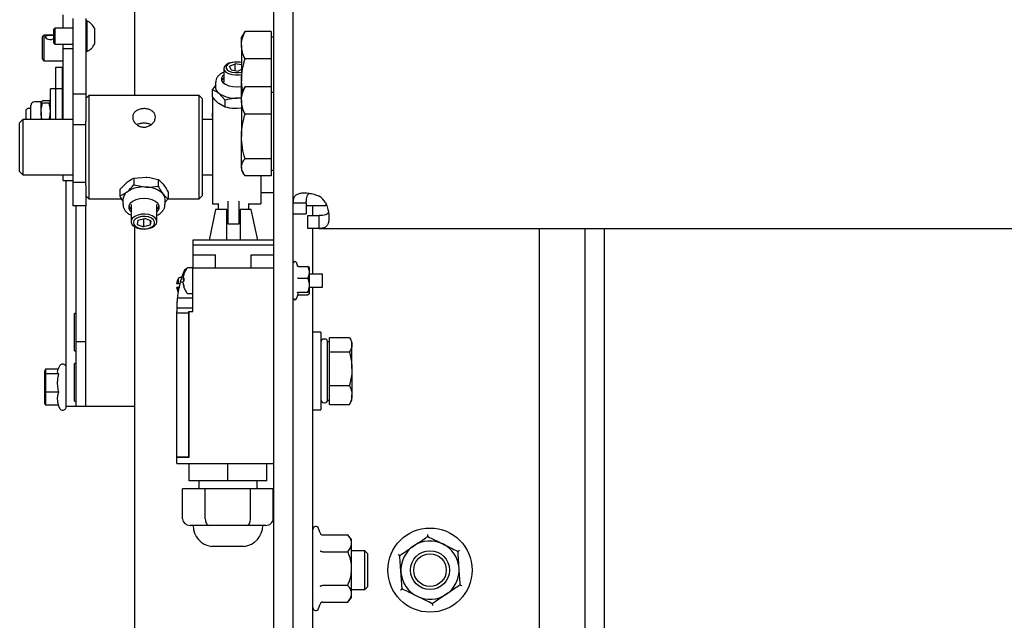
# Model space of a CAD drawing. Extents: x -110 to 52544, y -35 to 12502.
# Drawn here: x 49468 to 49772, y 635 to 820 of the extents above; entities that cross this region are included whole.
import ezdxf

# ---------------------------------------------------------------- set-up
doc = ezdxf.new("R2010")
doc.units = 0
doc.header["$LTSCALE"] = 0.5
doc.header["$MEASUREMENT"] = 0
doc.layers.get('0').update_dxf_attribs({"linetype": 'CONTINUOUS'})
doc.layers.add('1', color=1, linetype='CONTINUOUS')

# ---------------------------------------------------------------- blocks, each defined once
blk = doc.blocks.new('chasis flex1000 eg1700 detalle huida')
at = {"color": 7, "linetype": 'Continuous'}
for p, q in [((58235.82, 2854.93), (58235.82, 3252.33)), ((58241.82, 2854.93), (58241.82, 3252.33)), ((58192.82, 3162.33), (58192.82, 3107.93)), ((58170.72, 3128.7), (58170.72, 3132.76)), ((58173.72, 3131.64), (58173.72, 3108.35)), ((58177.72, 3131.64), (58177.72, 3108.35)), ((58168.17, 3128.7), (58167.72, 3128.26)), ((58168.17, 3128.7), (58168.17, 3128.2)), ((58173.72, 3128.7), (58168.17, 3128.7)), ((58178.1, 3130.95), (58177.72, 3130.95)), ((58178.1, 3130.95), (58178.1, 3129.99)), ((58178.1, 3129.99), (58178.1, 3121.45)), ((58180.47, 3128.58), (58180.47, 3128.1)), ((58164.82, 3126.56), (58164.32, 3126.06)), ((58164.32, 3125.62), (58164.32, 3126.06)), ((58164.32, 3119.06), (58164.32, 3125.62)), ((58164.82, 3126.56), (58164.82, 3126.06)), ((58167.72, 3126.56), (58164.82, 3126.56)), ((58164.82, 3126.06), (58164.82, 3118.56)), ((58167.72, 3128.26), (58167.72, 3127.84)), ((58167.72, 3127.84), (58167.72, 3124.15)), ((58168.17, 3128.2), (58168.17, 3123.7)), ((58180.47, 3128.1), (58180.47, 3123.83)), ((58226.39, 3126.91), (58225.82, 3125.93)), ((58225.82, 3123.44), (58225.82, 3125.93)), ((58226.9, 3127.66), (58226.51, 3126.89)), ((58235.02, 3127.66), (58226.9, 3127.66)), ((58235.02, 3127.66), (58235.02, 3123.44)), ((58235.82, 3125.93), (58235.02, 3125.93)), ((58167.72, 3124.15), (58168.17, 3123.7)), ((58168.17, 3123.7), (58173.72, 3123.7)), ((58170.72, 3122.39), (58170.72, 3123.7)), ((58170.72, 3122.39), (58173.72, 3122.39)), ((58170.72, 3111.24), (58170.72, 3122.39)), ((58225.82, 3123.44), (58225.82, 3112.35)), ((58235.02, 3123.44), (58235.02, 3119.22)), ((58177.72, 3121.45), (58178.1, 3121.45)), ((58164.32, 3119.06), (58164.82, 3118.56)), ((58164.82, 3118.56), (58170.72, 3118.56)), ((58170.42, 3116.56), (58168.42, 3116.56)), ((58168.42, 3116.56), (58168.42, 3109.91)), ((58170.42, 3116.56), (58170.42, 3109.91)), ((58222.13, 3116.94), (58223.85, 3117.71)), ((58222.61, 3115.81), (58222.13, 3116.94)), ((58225.82, 3117.39), (58223.85, 3117.71)), ((58223.85, 3115.61), (58223.85, 3117.71)), ((58235.02, 3119.22), (58226.9, 3119.22)), ((58235.02, 3119.22), (58235.02, 3112.35)), ((58220.32, 3116.24), (58220.32, 3112.05)), ((58222.61, 3115.81), (58224.8, 3115.45)), ((58225.82, 3115.91), (58224.8, 3115.45)), ((58225.01, 3114.96), (58225.82, 3115.11)), ((58225.15, 3114.28), (58225.82, 3114.38)), ((58170.72, 3107.79), (58170.72, 3111.24)), ((58216.82, 3109.67), (58217.82, 3110.88)), ((58217.82, 3112.05), (58217.82, 3110.29)), ((58226.08, 3109.27), (58225.82, 3112.35)), ((58225.82, 3108.83), (58225.82, 3112.35)), ((58226.9, 3110.56), (58226.51, 3109.79)), ((58235.02, 3110.56), (58226.9, 3110.56)), ((58235.02, 3112.35), (58235.02, 3110.56)), ((58235.02, 3110.56), (58235.02, 3106.34)), ((58166.82, 3100.43), (58166.82, 3109.91)), ((58168.42, 3109.91), (58166.82, 3109.91)), ((58170.42, 3109.91), (58168.42, 3109.91)), ((58168.42, 3109.91), (58168.42, 3100.43)), ((58170.42, 3109.91), (58170.42, 3100.43)), ((58170.72, 3100.43), (58170.72, 3107.79)), ((58177.72, 3108.35), (58173.72, 3108.35)), ((58173.72, 3108.35), (58173.72, 3098.81)), ((58177.72, 3108.35), (58177.72, 3099.99)), ((58178.72, 3107.93), (58177.72, 3106.93)), ((58178.72, 3107.93), (58178.72, 3078.89)), ((58212.72, 3107.93), (58178.72, 3107.93)), ((58212.72, 3078.89), (58212.72, 3107.93)), ((58213.72, 3106.93), (58212.72, 3107.93)), ((58216.82, 3107.47), (58216.82, 3109.67)), ((58216.82, 3107.52), (58216.82, 3074.44)), ((58220.77, 3106.48), (58218.8, 3108.57)), ((58226.39, 3109.81), (58225.82, 3108.83)), ((58225.82, 3106.34), (58225.82, 3108.83)), ((58235.82, 3108.83), (58235.02, 3108.83)), ((58160.82, 3102.42), (58160.82, 3104.87)), ((58163.92, 3105.91), (58161.86, 3105.91)), ((58164.37, 3106.24), (58163.92, 3105.87)), ((58163.92, 3102.82), (58163.92, 3105.87)), ((58166.38, 3106.24), (58164.37, 3106.24)), ((58166.38, 3105.49), (58164.37, 3105.49)), ((58166.38, 3106.24), (58166.82, 3105.87)), ((58170.72, 3105.91), (58170.42, 3105.91)), ((58213.72, 3106.93), (58213.72, 3079.7)), ((58220.77, 3104.28), (58218.8, 3105.37)), ((58220.77, 3104.28), (58220.77, 3106.48)), ((58225.82, 3106.92), (58224.52, 3107.04)), ((58225.82, 3106.34), (58225.82, 3095.25)), ((58235.02, 3106.34), (58235.02, 3102.12)), ((58159.68, 3103.76), (58159.32, 3103.41)), ((58159.32, 3103.14), (58159.32, 3103.41)), ((58159.32, 3100.43), (58159.32, 3103.14)), ((58160.82, 3103.91), (58160.03, 3103.91)), ((58160.82, 3100.43), (58160.82, 3102.42)), ((58163.92, 3102.82), (58163.92, 3100.43)), ((58216.82, 3101.17), (58216.82, 3102.44)), ((58225.82, 3103.99), (58224.52, 3103.83)), ((58235.02, 3102.12), (58226.9, 3102.12)), ((58235.02, 3102.12), (58235.02, 3095.25)), ((58158.32, 3100.43), (58157.32, 3099.43)), ((58157.32, 3084.43), (58157.32, 3099.43)), ((58158.32, 3100.43), (58158.32, 3083.43)), ((58173.72, 3100.43), (58158.32, 3100.43)), ((58177.72, 3098.81), (58173.72, 3098.81)), ((58173.72, 3098.81), (58173.72, 3081.06)), ((58177.72, 3080.16), (58177.72, 3099.99)), ((58216.82, 3100.43), (58213.72, 3100.43)), ((58225.82, 3085.74), (58225.82, 3095.25)), ((58235.02, 3095.25), (58235.02, 3088.38)), ((58235.02, 3088.38), (58226.9, 3088.38)), ((58235.02, 3088.38), (58235.02, 3085.74)), ((58157.32, 3084.43), (58158.32, 3083.43)), ((58158.32, 3083.43), (58158.32, 3083.43)), ((58158.32, 3083.43), (58173.72, 3083.43)), ((58170.72, 3081.62), (58170.72, 3083.43)), ((58213.72, 3083.43), (58216.82, 3083.43)), ((58225.82, 3085.74), (58225.82, 3084.83)), ((58225.82, 3084.83), (58226.39, 3083.84)), ((58235.02, 3083.09), (58226.9, 3083.09)), ((58231.82, 3083.09), (58231.82, 3074.44)), ((58235.02, 3085.74), (58235.02, 3083.09)), ((58235.02, 3084.83), (58235.82, 3084.83)), ((58170.72, 3081.62), (58173.72, 3081.62)), ((58171.72, 3011.83), (58171.72, 3081.62)), ((58177.72, 3081.06), (58173.72, 3081.06)), ((58173.72, 3081.06), (58173.72, 3073.84)), ((58177.72, 3080.16), (58177.72, 3073.84)), ((58188.25, 3078.82), (58190.42, 3081.07)), ((58192.6, 3082.37), (58196.33, 3082.64)), ((58192.6, 3082.37), (58192.6, 3080.3)), ((58192.6, 3080.3), (58196.33, 3079.62)), ((58200.07, 3081.96), (58200.07, 3079.89)), ((58177.72, 3076.93), (58178.72, 3075.93)), ((58178.72, 3078.89), (58178.72, 3075.93)), ((58188.25, 3078.82), (58188.25, 3076.75)), ((58188.25, 3076.75), (58190.42, 3078.05)), ((58203.2, 3078.01), (58203.2, 3075.94)), ((58212.72, 3075.93), (58212.72, 3078.89)), ((58212.72, 3075.93), (58213.72, 3076.93)), ((58213.72, 3079.7), (58213.72, 3076.93)), ((58231.82, 3077.93), (58235.82, 3077.93)), ((58177.72, 3073.84), (58173.72, 3073.84)), ((58174.72, 3031.77), (58174.72, 3073.84)), ((58177.72, 3031.77), (58177.72, 3073.84)), ((58178.72, 3075.93), (58188.73, 3075.93)), ((58189.22, 3075.87), (58189.22, 3074.21)), ((58191.07, 3073.8), (58191.44, 3073.07)), ((58191.72, 3074.21), (58191.72, 3068.95)), ((58199.72, 3068.95), (58199.72, 3074.21)), ((58203.2, 3075.94), (58202.22, 3074.93)), ((58202.22, 3074.21), (58202.22, 3075.87)), ((58203.18, 3075.93), (58212.72, 3075.93)), ((58216.82, 3074.44), (58216.82, 3074.44)), ((58216.82, 3074.44), (58218.57, 3074.44)), ((58218.57, 3074.51), (58218.57, 3072.72)), ((58221.57, 3075.24), (58221.57, 3068.22)), ((58225.07, 3068.22), (58225.07, 3075.24)), ((58228.07, 3072.72), (58228.07, 3074.51)), ((58228.07, 3074.44), (58231.82, 3074.44)), ((58231.82, 3074.44), (58231.82, 3074.44)), ((58241.82, 3074.79), (58245.82, 3074.79)), ((58245.82, 3074.79), (58245.82, 3071.33)), ((58245.82, 3073.93), (58251.82, 3073.93)), ((58247.82, 3070.83), (58247.82, 3073.93)), ((58251.82, 3074.76), (58251.82, 3073.93)), ((58252.11, 3073.93), (58251.82, 3073.93)), ((58191.44, 3073.07), (58191.72, 3072.77)), ((58191.44, 3072.24), (58191.72, 3071.93)), ((58217.82, 3072.72), (58215.82, 3063.22)), ((58221.32, 3072.72), (58217.82, 3072.72)), ((58228.82, 3072.72), (58225.42, 3072.72)), ((58230.82, 3063.22), (58228.82, 3072.72)), ((58241.82, 3071.33), (58245.82, 3071.33)), ((58246.32, 3066.83), (58246.32, 3070.83)), ((58246.32, 3070.83), (58249.79, 3070.83)), ((58249.79, 3066.83), (58249.79, 3070.83)), ((58193.84, 3069.4), (58193.63, 3068.06)), ((58193.63, 3068.06), (58195.51, 3067.29)), ((58193.84, 3069.4), (58195.94, 3069.95)), ((58195.51, 3069.84), (58195.51, 3067.29)), ((58197.61, 3067.85), (58195.51, 3067.29)), ((58197.82, 3069.18), (58195.94, 3069.95)), ((58197.61, 3069.27), (58197.61, 3067.85)), ((58197.82, 3069.18), (58197.61, 3067.85)), ((58221.57, 3070.52), (58221.32, 3070.52)), ((58221.57, 3068.22), (58225.07, 3068.22)), ((58225.42, 3070.52), (58225.07, 3070.52)), ((58192.82, 3067.35), (58192.82, 2715.33)), ((58249.79, 3066.83), (58246.32, 3066.83)), ((58247.82, 3052.72), (58247.82, 3066.83)), ((58249.79, 3066.83), (59854.86, 3066.83)), ((58317.82, 2933.83), (58317.82, 3066.83)), ((58331.82, 3066.83), (58331.82, 2933.83)), ((58337.82, 3066.83), (58337.82, 2933.83)), ((58210.82, 3063.22), (58210.82, 3061.72)), ((58235.82, 3063.22), (58210.82, 3063.22)), ((58235.82, 3061.72), (58210.82, 3061.72)), ((58210.83, 3061.72), (58210.83, 3058.72)), ((58235.81, 3058.72), (58235.81, 3061.72)), ((58210.82, 3058.72), (58217.82, 3058.72)), ((58210.82, 3058.72), (58210.82, 3054.72)), ((58217.82, 3054.72), (58217.82, 3058.72)), ((58228.82, 3054.72), (58228.82, 3058.72)), ((58228.82, 3058.72), (58235.82, 3058.72)), ((58243.26, 3055.1), (58242.82, 3056.28)), ((58208.12, 3053.68), (58208.17, 3053.8)), ((58208.8, 3054.31), (58208.5, 3054.31)), ((58210.82, 3054.72), (58209.28, 3054.72)), ((58210.82, 3041.22), (58210.82, 3054.72)), ((58210.82, 3054.72), (58235.82, 3054.72)), ((58243.39, 3055.06), (58246.32, 3055.06)), ((58246.82, 3054.72), (58246.77, 3054.78)), ((58246.82, 3053.29), (58246.82, 3054.72)), ((58246.82, 3049.35), (58246.82, 3053.29)), ((58250.82, 3052.72), (58246.82, 3052.72)), ((58250.82, 3048.72), (58250.82, 3052.72)), ((58206.34, 3049.82), (58206.34, 3051.41)), ((58207.32, 3051.72), (58206.73, 3051.67)), ((58206.96, 3050.32), (58207.8, 3050.32)), ((58207.8, 3051.39), (58207.8, 3051.67)), ((58207.8, 3051.4), (58207.8, 3051.06)), ((58207.8, 3049.97), (58207.8, 3050.38)), ((58207.8, 3049.97), (58207.8, 3049.77)), ((58243.39, 3051.52), (58246.32, 3051.52)), ((58206.34, 3047.66), (58206.34, 3048.62)), ((58209.28, 3046.72), (58210.82, 3046.72)), ((58242.82, 3045.16), (58243.29, 3046.44)), ((58243.39, 3047.18), (58246.32, 3047.18)), ((58243.39, 3046.38), (58246.32, 3046.38)), ((58246.77, 3046.66), (58246.82, 3046.72)), ((58246.82, 3046.78), (58246.82, 3049.35)), ((58246.82, 3048.72), (58250.82, 3048.72)), ((58247.82, 2933.83), (58247.82, 3048.72)), ((58206.01, 3045.44), (58210.82, 3045.44)), ((58174.21, 3029.04), (58174.21, 3040.61)), ((58174.72, 3040.61), (58174.21, 3040.61)), ((58205.81, 3042.27), (58210.82, 3042.27)), ((58205.82, 3040.78), (58205.82, 3041.22)), ((58205.82, 3040.78), (58209.52, 3040.78)), ((58205.82, 2996.32), (58205.82, 3040.78)), ((58209.52, 3041.22), (58209.62, 3041.22)), ((58209.52, 3040.78), (58209.52, 3041.22)), ((58209.52, 2996.32), (58209.52, 3040.78)), ((58209.62, 2996.22), (58209.62, 3041.22)), ((58209.62, 3041.22), (58210.82, 3041.22)), ((58250.32, 3034.83), (58247.82, 3034.83)), ((58250.32, 3034.83), (58250.32, 3010.83)), ((58177.72, 3031.77), (58174.72, 3031.77)), ((58174.72, 3011.83), (58174.72, 3031.77)), ((58177.72, 3031.67), (58177.72, 3031.77)), ((58177.72, 3011.83), (58177.72, 3031.67)), ((58251.42, 3032.68), (58251.32, 3032.68)), ((58253.02, 3031.83), (58252.42, 3031.83)), ((58252.42, 3013.83), (58252.42, 3031.83)), ((58253.02, 3030.95), (58253.02, 3033.19)), ((58253.02, 3033.19), (58259.12, 3033.19)), ((58259.92, 3031.83), (58259.36, 3032.81)), ((58259.92, 3030.95), (58259.92, 3031.83)), ((58174.21, 3029.04), (58174.72, 3029.04)), ((58253.02, 3028.72), (58253.02, 3030.95)), ((58253.02, 3023.54), (58253.02, 3028.72)), ((58253.02, 3028.72), (58259.12, 3028.72)), ((58259.92, 3023.54), (58259.92, 3030.95)), ((58174.21, 3013.54), (58174.21, 3025.11)), ((58174.72, 3025.11), (58174.21, 3025.11)), ((58165.26, 3023.41), (58165.12, 3022.85)), ((58165.12, 3021.49), (58165.12, 3022.85)), ((58165.26, 3023.41), (58165.26, 3021.9)), ((58169.21, 3023.41), (58165.26, 3023.41)), ((58169.63, 3024.29), (58169.03, 3023.02)), ((58169.03, 3023.02), (58169.03, 3023.01)), ((58253.02, 3018.36), (58253.02, 3023.54)), ((58259.92, 3023.54), (58259.92, 3015.41)), ((58165.26, 3021.9), (58165.12, 3021.49)), ((58165.12, 3016.47), (58165.12, 3021.49)), ((58165.26, 3021.9), (58165.26, 3016.32)), ((58169.31, 3021.9), (58165.26, 3021.9)), ((58165.12, 3012.81), (58165.12, 3016.47)), ((58165.12, 3016.47), (58165.26, 3016.32)), ((58165.26, 3016.32), (58165.26, 3012.25)), ((58169.31, 3016.32), (58165.26, 3016.32)), ((58253.02, 3015.41), (58253.02, 3018.36)), ((58253.02, 3018.36), (58259.12, 3018.36)), ((58174.21, 3013.54), (58174.72, 3013.54)), ((58251.32, 3012.98), (58251.42, 3012.98)), ((58252.42, 3013.83), (58253.02, 3013.83)), ((58253.02, 3012.47), (58253.02, 3015.41)), ((58259.36, 3012.84), (58259.92, 3013.83)), ((58259.92, 3013.83), (58259.92, 3015.41)), ((58165.12, 3012.81), (58165.26, 3012.25)), ((58169.31, 3012.25), (58165.26, 3012.25)), ((58169.21, 3012.25), (58169.63, 3011.36)), ((58174.72, 3011.83), (58171.72, 3011.83)), ((58177.72, 3011.83), (58174.72, 3011.83)), ((58192.82, 3011.83), (58177.72, 3011.83)), ((58247.82, 3010.83), (58250.32, 3010.83)), ((58253.02, 3012.47), (58259.12, 3012.47)), ((58259.12, 3012.47), (58259.33, 3012.86)), ((58205.82, 2996.32), (58209.52, 2996.32)), ((58205.82, 2994.22), (58205.82, 2996.22)), ((58205.82, 2996.22), (58209.62, 2996.22)), ((58208.52, 2996.32), (58208.52, 2996.22)), ((58205.82, 2994.22), (58235.82, 2994.22)), ((58209.62, 2988.92), (58209.62, 2994.22)), ((58221.62, 2988.92), (58221.62, 2994.22)), ((58233.62, 2988.92), (58233.62, 2994.22)), ((58221.62, 2988.92), (58209.62, 2988.92)), ((58212.62, 2988.92), (58212.62, 2986.42)), ((58233.62, 2988.92), (58221.62, 2988.92)), ((58230.62, 2986.42), (58230.62, 2988.92)), ((58214.64, 2986.42), (58207.65, 2986.42)), ((58207.65, 2977.12), (58207.65, 2986.42)), ((58228.61, 2986.42), (58214.64, 2986.42)), ((58214.64, 2977.12), (58214.64, 2986.42)), ((58228.61, 2977.12), (58228.61, 2986.42)), ((58235.6, 2986.42), (58228.61, 2986.42)), ((58235.6, 2977.12), (58235.6, 2986.42)), ((58211.04, 2975.12), (58209.96, 2975.12)), ((58214.72, 2975.12), (58211.04, 2975.12)), ((58215.79, 2975.12), (58214.72, 2975.12)), ((58217.94, 2975.12), (58215.79, 2975.12)), ((58225.31, 2975.12), (58217.94, 2975.12)), ((58227.46, 2975.12), (58225.31, 2975.12)), ((58228.53, 2975.12), (58227.46, 2975.12)), ((58232.21, 2975.12), (58228.53, 2975.12)), ((58233.29, 2975.12), (58232.21, 2975.12)), ((58250.14, 2972.8), (58249.62, 2974.22)), ((58250.89, 2972.22), (58258.62, 2972.22)), ((58259.82, 2970.83), (58258.62, 2972.22)), ((58259.82, 2969.62), (58259.82, 2970.83)), ((58226.62, 2968.66), (58216.62, 2968.66)), ((58259.82, 2961.83), (58259.82, 2969.62)), ((58263.86, 2967.33), (58259.82, 2967.33)), ((58263.86, 2965.54), (58263.86, 2967.33)), ((58264.82, 2966.36), (58263.86, 2967.33)), ((58250.89, 2967.02), (58258.62, 2967.02)), ((58263.86, 2955.33), (58263.86, 2965.54)), ((58264.82, 2964.86), (58264.82, 2966.36)), ((58264.82, 2956.29), (58264.82, 2964.86)), ((58259.82, 2954.03), (58259.82, 2961.83)), ((58250.89, 2956.63), (58258.62, 2956.63)), ((58259.82, 2955.33), (58263.86, 2955.33)), ((58263.86, 2955.33), (58264.82, 2956.29)), ((58258.62, 2951.43), (58259.82, 2952.83)), ((58259.82, 2952.83), (58259.82, 2954.03)), ((58249.62, 2949.44), (58250.14, 2950.85)), ((58250.89, 2951.43), (58258.62, 2951.43))]:
    blk.add_line(p, q, dxfattribs=at)
at = {"color": 7, "linetype": 'Continuous', "flags": 128}
for points in [[(58167.72, 3125.33), (58167.57, 3125.24), (58167.08, 3125.1), (58166.59, 3125.09), (58166.15, 3125.21), (58165.76, 3125.42), (58165.47, 3125.7), (58165.33, 3125.99), (58165.36, 3126.21), (58165.54, 3126.37), (58165.85, 3126.46), (58166.29, 3126.51), (58166.82, 3126.53), (58166.82, 3126.53)], [(58225.82, 3118.09), (58225.28, 3118.18), (58224.09, 3118.23), (58222.92, 3118.11), (58221.88, 3117.82), (58221.06, 3117.39), (58220.52, 3116.86), (58220.33, 3116.27), (58220.48, 3115.68), (58220.98, 3115.14), (58221.78, 3114.69), (58222.81, 3114.39), (58223.96, 3114.24), (58225.15, 3114.28), (58225.15, 3114.28)], [(58225.82, 3118.06), (58225.26, 3118.17), (58224.18, 3118.24), (58223.11, 3118.12), (58222.18, 3117.84), (58221.48, 3117.43), (58221.08, 3116.92), (58221.04, 3116.37), (58221.35, 3115.85), (58221.99, 3115.41), (58222.88, 3115.09), (58223.92, 3114.94), (58225.01, 3114.96), (58225.01, 3114.96)], [(58220.32, 3114.18), (58219.98, 3113.85), (58219.64, 3113.2), (58219.68, 3112.53), (58220.1, 3111.89), (58220.86, 3111.34), (58221.9, 3110.91), (58223.14, 3110.65), (58224.47, 3110.58), (58225.79, 3110.69), (58225.82, 3110.7)], [(58220.32, 3113.3), (58219.98, 3112.97), (58219.69, 3112.49)], [(58225.82, 3107.12), (58225.37, 3107.08), (58224.52, 3107.04)], [(58199.72, 3071.93), (58200.02, 3072.25), (58200.39, 3073), (58200.39, 3073.77), (58200.01, 3074.52), (58199.28, 3075.17), (58198.27, 3075.68), (58197.05, 3076), (58195.72, 3076.11), (58194.39, 3076), (58193.17, 3075.68), (58192.16, 3075.17), (58191.43, 3074.51), (58191.06, 3073.77), (58191.06, 3072.99), (58191.44, 3072.24), (58191.44, 3072.24)], [(58199.72, 3072.77), (58200.02, 3073.08), (58200.38, 3073.8)], [(58196.09, 3071.25), (58194.9, 3071.22), (58193.79, 3070.97), (58192.84, 3070.55), (58192.15, 3069.99), (58191.78, 3069.33), (58191.76, 3068.64), (58192.09, 3067.98), (58192.74, 3067.4), (58193.66, 3066.96), (58194.77, 3066.7), (58195.95, 3066.63), (58197.12, 3066.77), (58198.16, 3067.11), (58198.99, 3067.61), (58199.53, 3068.22), (58199.72, 3068.91), (58199.57, 3069.59), (58199.07, 3070.22), (58198.27, 3070.73), (58197.25, 3071.09), (58196.09, 3071.25)], [(58196.03, 3070.53), (58194.94, 3070.49), (58193.94, 3070.24), (58193.13, 3069.81), (58192.61, 3069.26), (58192.42, 3068.64), (58192.58, 3068.02), (58193.09, 3067.46), (58193.89, 3067.03), (58194.88, 3066.77), (58195.97, 3066.71), (58197.02, 3066.86), (58197.94, 3067.2), (58198.62, 3067.69), (58198.98, 3068.29), (58198.99, 3068.92), (58198.65, 3069.52), (58197.99, 3070.02), (58197.08, 3070.37), (58196.03, 3070.53)], [(58208.04, 3050.58), (58208.04, 3050.6), (58208.05, 3050.72)]]:
    blk.add_lwpolyline(points, dxfattribs=at)
at = {"color": 7, "linetype": 'Continuous'}
for radius in [13, 6, 5.04]:
    blk.add_circle((58284.02, 2961.33), radius, dxfattribs=at)
for centre, radius, start, end in [((58175.72, 3126.2), 5.32, 26.5409, 63.3384), ((58175.72, 3126.2), 5.32, 296.6616, 333.4591), ((58220.02, 3110.4), 2.2, 183.0456, 236.2227), ((58223.95, 3116.32), 9.3, 236.3816, 273.5495), ((58161.86, 3104.87), 1.03, 90, 180), ((58160.03, 3103.41), 0.5, 90, 135), ((58192.12, 3075.7), 2.9, 125.7329, 176.6383), ((58195.52, 3070.78), 8.88, 84.7421, 125.024), ((58196.4, 3072.27), 7.36, 44.7165, 90.5521), ((58199.73, 3075.83), 2.5, 0.9972, 40.2798), ((58246.32, 3071.33), 6.5, 32.579, 57.421), ((58242.34, 3056.11), 0.516, 20, 180), ((58214.01, 3050.82), 6.26, 161.8487, 172.1594), ((58208.23, 3052.69), 0.194, 155.2186, 168.8925), ((58214.22, 3050.72), 6.5, 143.6416, 161.8422), ((58209.28, 3054.36), 0.36, 90, 143.6416), ((58209.95, 3049.22), 4.23, 148.7461, 171.798), ((58236.37, 3042.03), 30.55, 164.2427, 173.5831), ((58206.78, 3051.17), 0.5, 95, 151.3209), ((58208.44, 3050.89), 0.818, 118.3737, 141.6899), ((58208.45, 3051.57), 0.819, 218.3266, 241.6097), ((58208.45, 3049.87), 0.818, 118.3727, 141.6752), ((58214.01, 3050.82), 6.26, 187.8406, 198.1513), ((58214.01, 3050.63), 6.26, 187.842, 198.1486), ((58214.96, 3051.1), 6.92, 175.8091, 184.1909), ((58209.95, 3049.22), 4.23, 188.1886, 208.9291), ((58208.31, 3048.77), 0.269, 158.601, 201.399), ((58214.22, 3050.72), 6.5, 198.1578, 216.3584), ((58209.28, 3047.08), 0.36, 216.3584, 270), ((58242.34, 3045.34), 0.516, 180, 340), ((58236.37, 3042.03), 30.55, 179.5466, 181.5108), ((58251.32, 3031.68), 1, 90, 180), ((58251.42, 3031.68), 1, 0, 90), ((58251.32, 3013.98), 1, 180, 270), ((58251.42, 3013.98), 1, 270, 0), ((58217.37, 2975.12), 6.5, 180, 263.3742), ((58225.87, 2975.12), 6.5, 276.6258, 0), ((58248.75, 2973.9), 0.928, 20, 180), ((58284.02, 2961.33), 9, 63.9586, 123.9586), ((58284.02, 2961.33), 9, 123.9586, 183.9586), ((58284.02, 2961.33), 9, 3.9586, 63.9586), ((58284.02, 2961.33), 9, 303.9586, 3.9586), ((58284.02, 2961.33), 9, 183.9586, 243.9586), ((58284.02, 2961.33), 9, 243.9586, 303.9586), ((58248.75, 2949.75), 0.928, 180, 340)]:
    blk.add_arc(centre, radius, start, end, dxfattribs=at)
for centre, major_axis, ratio, start_param, end_param in [((58209.96, 2977.12), (-2.31, 0), 0.866025, 0, 1.570796), ((58215.79, 2977.12), (0, 2), 0.57735, 1.570796, 3.141593), ((58227.46, 2977.12), (0, 2), 0.57735, 3.141593, 4.712389), ((58233.29, 2977.12), (-2.31, 0), 0.866025, 1.570796, 3.141593)]:
    blk.add_ellipse(centre, major_axis=major_axis, ratio=ratio, start_param=start_param, end_param=end_param, dxfattribs=at)
for points, knots in [([(58166.82, 3126.53), (58166.98, 3126.52), (58167.31, 3126.52), (58167.61, 3126.51), (58167.72, 3126.48), (58167.72, 3126.48)], [0, 0, 0, 0, 0.499345, 0.997763, 1, 1, 1, 1]), ([(58225.82, 3123.44), (58225.83, 3123.54), (58225.84, 3124.3), (58226.07, 3125.73), (58226.62, 3127.01), (58226.9, 3127.66)], [0, 0, 0, 0, 0.070116, 0.530788, 1, 1, 1, 1]), ([(58226.9, 3119.22), (58226.6, 3119.9), (58225.99, 3121.29), (58225.88, 3122.72), (58225.82, 3123.44)], [0, 0, 0, 0, 0.495459, 1, 1, 1, 1]), ([(58225.82, 3112.35), (58225.83, 3112.51), (58225.84, 3113.75), (58226.07, 3116.07), (58226.62, 3118.16), (58226.9, 3119.22)], [0, 0, 0, 0, 0.070099, 0.530789, 1, 1, 1, 1]), ([(58220.32, 3115.03), (58220.08, 3114.92), (58219.44, 3114.65), (58218.7, 3114.06), (58218.12, 3113.3), (58217.83, 3112.6), (58217.86, 3112.17), (58217.87, 3112.02)], [0, 0, 0, 0, 0.167464, 0.439583, 0.670547, 0.886069, 1, 1, 1, 1]), ([(58225.82, 3106.34), (58225.83, 3106.44), (58225.84, 3107.2), (58226.07, 3108.63), (58226.62, 3109.91), (58226.9, 3110.56)], [0, 0, 0, 0, 0.0700836, 0.5307876, 1, 1, 1, 1]), ([(58218.8, 3108.57), (58218.75, 3108.61), (58218.08, 3109.14), (58217.43, 3109.42), (58216.82, 3109.67)], [0, 0, 0, 0, 0.0701832, 1, 1, 1, 1]), ([(58218.8, 3105.37), (58218.75, 3105.41), (58218.08, 3105.95), (58217.43, 3106.74), (58216.82, 3107.47)], [0, 0, 0, 0, 0.070238, 1, 1, 1, 1]), ([(58163.92, 3105.87), (58163.92, 3105.86), (58163.93, 3105.73), (58164.16, 3105.6), (58164.37, 3105.49)], [0, 0, 0, 0, 0.070256, 1, 1, 1, 1]), ([(58163.92, 3102.82), (58163.93, 3103.06), (58163.96, 3103.97), (58164.2, 3104.84), (58164.37, 3105.49)], [0, 0, 0, 0, 0.2686233, 1, 1, 1, 1]), ([(58166.82, 3105.87), (58166.82, 3105.86), (58166.82, 3105.73), (58166.59, 3105.6), (58166.38, 3105.49)], [0, 0, 0, 0, 0.070256, 1, 1, 1, 1]), ([(58166.82, 3102.82), (58166.82, 3103.06), (58166.79, 3103.97), (58166.55, 3104.84), (58166.38, 3105.49)], [0, 0, 0, 0, 0.2686233, 1, 1, 1, 1]), ([(58224.52, 3107.04), (58224.18, 3107.02), (58222.91, 3106.98), (58221.68, 3106.69), (58220.77, 3106.48)], [0, 0, 0, 0, 0.268634, 1, 1, 1, 1]), ([(58224.52, 3103.83), (58224.18, 3103.83), (58222.91, 3103.84), (58221.68, 3104.09), (58220.77, 3104.28)], [0, 0, 0, 0, 0.268636, 1, 1, 1, 1]), ([(58226.9, 3102.12), (58226.6, 3102.8), (58225.99, 3104.19), (58225.88, 3105.62), (58225.82, 3106.34)], [0, 0, 0, 0, 0.495459, 1, 1, 1, 1]), ([(58164.29, 3100.43), (58164.25, 3100.56), (58164.03, 3101.34), (58163.97, 3102.15), (58163.92, 3102.82)], [0, 0, 0, 0, 0.170668, 1, 1, 1, 1]), ([(58166.45, 3100.43), (58166.49, 3100.56), (58166.72, 3101.34), (58166.78, 3102.15), (58166.82, 3102.82)], [0, 0, 0, 0, 0.170669, 1, 1, 1, 1]), ([(58199.22, 3101.2), (58199.19, 3101.51), (58199.11, 3102.14), (58198.52, 3102.91), (58197.65, 3103.49), (58196.55, 3103.81), (58195.36, 3103.86), (58194.22, 3103.64), (58193.25, 3103.18), (58192.54, 3102.47), (58192.25, 3101.76), (58192.23, 3101.32), (58192.22, 3101.2)], [0, 0, 0, 0, 0.105645, 0.211236, 0.318329, 0.426596, 0.533161, 0.637802, 0.743291, 0.851059, 0.959047, 1, 1, 1, 1]), ([(58192.22, 3101.2), (58192.24, 3101), (58192.28, 3100.49), (58192.66, 3099.66), (58193.42, 3098.85), (58194.45, 3098.28), (58195.62, 3098.06), (58196.79, 3098.22), (58197.84, 3098.72), (58198.66, 3099.49), (58199.15, 3100.37), (58199.2, 3100.95), (58199.22, 3101.2)], [0, 0, 0, 0, 0.065214, 0.169876, 0.276054, 0.38417, 0.491646, 0.596782, 0.701576, 0.808498, 0.91675, 1, 1, 1, 1]), ([(58225.82, 3095.25), (58225.83, 3095.41), (58225.84, 3096.65), (58226.07, 3098.97), (58226.62, 3101.06), (58226.9, 3102.12)], [0, 0, 0, 0, 0.070099, 0.530789, 1, 1, 1, 1]), ([(58195.72, 3099.33), (58195.35, 3099.31), (58194.61, 3099.26), (58193.86, 3099.08), (58193.57, 3098.88), (58193.53, 3098.86)], [0, 0, 0, 0, 0.466418, 0.931883, 1, 1, 1, 1]), ([(58197.91, 3098.86), (58197.63, 3098.98), (58197.04, 3099.24), (58196.23, 3099.33), (58195.78, 3099.33), (58195.72, 3099.33)], [0, 0, 0, 0, 0.429334, 0.93314, 1, 1, 1, 1]), ([(58226.9, 3088.38), (58226.6, 3089.5), (58225.99, 3091.75), (58225.88, 3094.08), (58225.82, 3095.25)], [0, 0, 0, 0, 0.495454, 1, 1, 1, 1]), ([(58225.82, 3085.74), (58225.84, 3085.94), (58225.89, 3086.84), (58226.46, 3087.71), (58226.9, 3088.38)], [0, 0, 0, 0, 0.232379, 1, 1, 1, 1]), ([(58226.9, 3083.09), (58226.77, 3083.27), (58226.39, 3083.79), (58225.94, 3084.67), (58225.86, 3085.38), (58225.82, 3085.74)], [0, 0, 0, 0, 0.211378, 0.603099, 1, 1, 1, 1]), ([(58190.42, 3081.07), (58190.48, 3081.11), (58191.21, 3081.7), (58191.93, 3082.05), (58192.6, 3082.37)], [0, 0, 0, 0, 0.070238, 1, 1, 1, 1]), ([(58190.42, 3078.05), (58190.48, 3078.1), (58191.21, 3078.7), (58191.93, 3079.53), (58192.6, 3080.3)], [0, 0, 0, 0, 0.070218, 1, 1, 1, 1]), ([(58196.33, 3082.64), (58196.42, 3082.63), (58197.68, 3082.56), (58198.92, 3082.25), (58200.07, 3081.96)], [0, 0, 0, 0, 0.070216, 1, 1, 1, 1]), ([(58196.33, 3079.62), (58196.42, 3079.62), (58197.68, 3079.56), (58198.92, 3079.73), (58200.07, 3079.89)], [0, 0, 0, 0, 0.07022, 1, 1, 1, 1]), ([(58200.07, 3081.96), (58200.2, 3081.87), (58200.71, 3081.5), (58201.24, 3080.9), (58201.63, 3080.46)], [0, 0, 0, 0, 0.257577, 1, 1, 1, 1]), ([(58200.07, 3079.89), (58200.2, 3079.66), (58200.71, 3078.74), (58201.24, 3077.99), (58201.63, 3077.44)], [0, 0, 0, 0, 0.2575619, 1, 1, 1, 1]), ([(58201.63, 3080.46), (58201.78, 3080.27), (58202.3, 3079.58), (58202.82, 3078.67), (58203.2, 3078.01)], [0, 0, 0, 0, 0.2686337, 1, 1, 1, 1]), ([(58188.25, 3076.75), (58188.38, 3076.51), (58188.7, 3075.93), (58189.03, 3075.46), (58189.22, 3075.19)], [0, 0, 0, 0, 0.412501, 1, 1, 1, 1]), ([(58201.63, 3077.44), (58201.78, 3077.27), (58202.3, 3076.63), (58202.82, 3076.23), (58203.2, 3075.94)], [0, 0, 0, 0, 0.268637, 1, 1, 1, 1]), ([(58241.82, 3074.79), (58241.84, 3075.21), (58241.88, 3075.97), (58242.25, 3076.84), (58242.89, 3077.39), (58243.89, 3077.75), (58245.16, 3077.87), (58246.64, 3077.76), (58248.23, 3077.42), (58249.29, 3077.01), (58249.82, 3076.8)], [0, 0, 0, 0, 0.136948, 0.249448, 0.373525, 0.499795, 0.625317, 0.74893, 0.873034, 1, 1, 1, 1]), ([(58245.82, 3074.79), (58245.83, 3075.2), (58245.85, 3075.91), (58246.02, 3076.79), (58246.32, 3077.37), (58246.68, 3077.58), (58246.84, 3077.68)], [0, 0, 0, 0, 0.329548, 0.570739, 0.802621, 1, 1, 1, 1]), ([(58189.26, 3074.26), (58189.25, 3074.17), (58189.19, 3073.77), (58189.43, 3073.06), (58189.84, 3072.33), (58190.47, 3071.67), (58191.05, 3071.2), (58191.58, 3070.97), (58191.72, 3070.91)], [0, 0, 0, 0, 0.0639797, 0.2924748, 0.5149522, 0.6577764, 0.9055682, 1, 1, 1, 1]), ([(58199.72, 3070.91), (58199.96, 3071.02), (58200.59, 3071.33), (58201.34, 3071.99), (58201.93, 3072.83), (58202.22, 3073.61), (58202.19, 3074.1), (58202.18, 3074.28)], [0, 0, 0, 0, 0.15784, 0.421152, 0.650517, 0.869558, 1, 1, 1, 1]), ([(58251.8, 3074.83), (58252.02, 3074.23), (58252.41, 3073.18), (58252.78, 3071.6), (58252.86, 3070.17), (58252.74, 3068.86), (58252.39, 3067.86), (58251.77, 3067.2), (58250.92, 3066.87), (58250.17, 3066.84), (58249.79, 3066.83)], [0, 0, 0, 0, 0.1400968, 0.2496217, 0.3749504, 0.5001306, 0.6331853, 0.7584078, 0.8793686, 1, 1, 1, 1]), ([(58221.32, 3063.22), (58221.32, 3064.09), (58221.32, 3067.26), (58221.32, 3070.42), (58221.32, 3072.72)], [0, 0, 0, 0, 0.274126, 1, 1, 1, 1]), ([(58225.42, 3072.72), (58225.42, 3070.42), (58225.42, 3067.26), (58225.42, 3064.09), (58225.42, 3063.22)], [0, 0, 0, 0, 0.726454, 1, 1, 1, 1]), ([(58252.68, 3071.85), (58252.58, 3071.67), (58252.36, 3071.3), (58251.72, 3071), (58250.86, 3070.84), (58250.16, 3070.83), (58249.79, 3070.83)], [0, 0, 0, 0, 0.211608, 0.447078, 0.706413, 1, 1, 1, 1]), ([(58206.96, 3050.32), (58207.15, 3050.93), (58207.52, 3052.16), (58207.92, 3053.17), (58208.12, 3053.68)], [0, 0, 0, 0, 0.49233, 1, 1, 1, 1]), ([(58208.17, 3053.8), (58208.23, 3053.91), (58208.35, 3054.15), (58208.52, 3054.3), (58208.51, 3054.29), (58208.5, 3054.29)], [0, 0, 0, 0, 0.3984704, 0.8192161, 1, 1, 1, 1]), ([(58243.39, 3055.06), (58243.36, 3055.06), (58243.29, 3055.07), (58243.2, 3055.12), (58243.13, 3055.19), (58243.09, 3055.26), (58243.08, 3055.29), (58243.08, 3055.29)], [0, 0, 0, 0, 0.236124, 0.471322, 0.732272, 0.991295, 1, 1, 1, 1]), ([(58246.82, 3053.29), (58246.76, 3053.75), (58246.69, 3054.35), (58246.4, 3054.92), (58246.32, 3055.06)], [0, 0, 0, 0, 0.74971, 1, 1, 1, 1]), ([(58246.82, 3054.66), (58246.82, 3054.68), (58246.81, 3054.8), (58246.61, 3054.94), (58246.35, 3055.05), (58246.32, 3055.06)], [0, 0, 0, 0, 0.115647, 0.904532, 1, 1, 1, 1]), ([(58246.32, 3051.52), (58246.55, 3052.03), (58246.81, 3052.61), (58246.82, 3053.21), (58246.82, 3053.29)], [0, 0, 0, 0, 0.869693, 1, 1, 1, 1]), ([(58205.77, 3049.82), (58205.78, 3049.82), (58205.8, 3049.82), (58206.02, 3049.82), (58206.28, 3049.82), (58206.34, 3049.82)], [0, 0, 0, 0, 0.273228, 0.827993, 1, 1, 1, 1]), ([(58206.34, 3049.82), (58206.35, 3049.82), (58206.4, 3049.82), (58206.51, 3049.82), (58206.63, 3049.82), (58206.71, 3049.82), (58206.73, 3049.82)], [0, 0, 0, 0, 0.175283, 0.530602, 0.872345, 1, 1, 1, 1]), ([(58243.08, 3051.56), (58243.08, 3051.56), (58243.09, 3051.56), (58243.13, 3051.55), (58243.2, 3051.53), (58243.29, 3051.52), (58243.36, 3051.52), (58243.39, 3051.52)], [0, 0, 0, 0, 0.008612, 0.267856, 0.52894, 0.763882, 1, 1, 1, 1]), ([(58246.82, 3049.35), (58246.76, 3049.91), (58246.69, 3050.65), (58246.4, 3051.35), (58246.32, 3051.52)], [0, 0, 0, 0, 0.749745, 1, 1, 1, 1]), ([(58206.34, 3048.62), (58206.28, 3048.62), (58206, 3048.62), (58205.82, 3048.62), (58205.76, 3048.62), (58205.77, 3048.62), (58205.77, 3048.62)], [0, 0, 0, 0, 0.153099, 0.789968, 0.997507, 1, 1, 1, 1]), ([(58206.73, 3048.62), (58206.69, 3048.62), (58206.59, 3048.62), (58206.46, 3048.62), (58206.38, 3048.62), (58206.34, 3048.62), (58206.34, 3048.62)], [0, 0, 0, 0, 0.266471, 0.595833, 0.930838, 1, 1, 1, 1]), ([(58243.08, 3046.99), (58243.08, 3047), (58243.09, 3047.02), (58243.13, 3047.07), (58243.2, 3047.13), (58243.29, 3047.17), (58243.36, 3047.18), (58243.39, 3047.18)], [0, 0, 0, 0, 0.008955, 0.267638, 0.528765, 0.763935, 1, 1, 1, 1]), ([(58243.24, 3046.45), (58243.28, 3046.53), (58243.37, 3046.72), (58243.19, 3046.89), (58243.08, 3046.99)], [0, 0, 0, 0, 0.410803, 1, 1, 1, 1]), ([(58243.26, 3046.35), (58243.27, 3046.35), (58243.31, 3046.38), (58243.36, 3046.38), (58243.39, 3046.38)], [0, 0, 0, 0, 0.3034774, 1, 1, 1, 1]), ([(58246.32, 3047.18), (58246.55, 3047.8), (58246.81, 3048.51), (58246.82, 3049.25), (58246.82, 3049.35)], [0, 0, 0, 0, 0.869674, 1, 1, 1, 1]), ([(58246.82, 3046.78), (58246.82, 3046.8), (58246.81, 3046.92), (58246.61, 3047.06), (58246.35, 3047.17), (58246.32, 3047.18)], [0, 0, 0, 0, 0.115643, 0.904536, 1, 1, 1, 1]), ([(58246.32, 3046.38), (58246.4, 3046.42), (58246.69, 3046.54), (58246.77, 3046.68), (58246.82, 3046.78)], [0, 0, 0, 0, 0.264297, 1, 1, 1, 1]), ([(58206.01, 3045.44), (58205.96, 3044.96), (58205.86, 3043.97), (58205.82, 3042.86), (58205.82, 3042.4), (58205.81, 3042.27), (58205.81, 3042.27)], [0, 0, 0, 0, 0.317627, 0.650176, 0.983652, 1, 1, 1, 1]), ([(58259.12, 3033.19), (58259.35, 3032.82), (58259.8, 3032.09), (58259.88, 3031.33), (58259.92, 3030.95)], [0, 0, 0, 0, 0.495427, 1, 1, 1, 1]), ([(58259.92, 3030.95), (58259.92, 3030.9), (58259.92, 3030.5), (58259.74, 3029.74), (58259.33, 3029.06), (58259.12, 3028.72)], [0, 0, 0, 0, 0.070117, 0.530743, 1, 1, 1, 1]), ([(58259.12, 3028.72), (58259.21, 3028.39), (58259.69, 3026.7), (58259.82, 3024.95), (58259.92, 3023.54)], [0, 0, 0, 0, 0.196353, 1, 1, 1, 1]), ([(58169.06, 3023.01), (58169.03, 3022.96), (58168.87, 3022.73), (58168.96, 3022.35), (58169.2, 3022.04), (58169.31, 3021.9)], [0, 0, 0, 0, 0.126236, 0.632451, 1, 1, 1, 1]), ([(58169.06, 3023.01), (58169.03, 3022.96), (58168.87, 3022.73), (58168.96, 3022.35), (58169.2, 3022.04), (58169.31, 3021.9)], [0, 0, 0, 0, 0.126236, 0.632451, 1, 1, 1, 1]), ([(58171.72, 3023.83), (58171.71, 3023.95), (58171.69, 3024.2), (58171.5, 3024.53), (58171.22, 3024.78), (58170.87, 3024.92), (58170.49, 3024.94), (58170.13, 3024.83), (58169.82, 3024.61), (58169.69, 3024.4), (58169.63, 3024.29)], [0, 0, 0, 0, 0.1249931, 0.2499967, 0.3750068, 0.5000095, 0.6250158, 0.7500214, 0.875029, 1, 1, 1, 1]), ([(58259.92, 3023.54), (58259.92, 3023.15), (58259.88, 3021.4), (58259.45, 3019.69), (58259.12, 3018.36)], [0, 0, 0, 0, 0.220359, 1, 1, 1, 1]), ([(58169.31, 3021.9), (58169.17, 3021.24), (58168.89, 3019.89), (58168.95, 3017.99), (58169.2, 3016.82), (58169.31, 3016.32)], [0, 0, 0, 0, 0.3599364, 0.7307464, 1, 1, 1, 1]), ([(58169.31, 3021.9), (58169.17, 3021.24), (58168.89, 3019.89), (58168.95, 3017.99), (58169.2, 3016.82), (58169.31, 3016.32)], [0, 0, 0, 0, 0.3599364, 0.7307464, 1, 1, 1, 1]), ([(58169.31, 3016.32), (58169.17, 3015.84), (58168.89, 3014.85), (58168.95, 3013.47), (58169.2, 3012.61), (58169.31, 3012.25)], [0, 0, 0, 0, 0.359895, 0.730733, 1, 1, 1, 1]), ([(58169.31, 3016.32), (58169.17, 3015.84), (58168.89, 3014.85), (58168.95, 3013.47), (58169.2, 3012.61), (58169.31, 3012.25)], [0, 0, 0, 0, 0.359895, 0.730733, 1, 1, 1, 1]), ([(58259.12, 3018.36), (58259.35, 3017.88), (58259.8, 3016.91), (58259.88, 3015.92), (58259.92, 3015.41)], [0, 0, 0, 0, 0.495487, 1, 1, 1, 1]), ([(58259.92, 3015.41), (58259.92, 3015.34), (58259.92, 3014.81), (58259.74, 3013.82), (58259.33, 3012.92), (58259.12, 3012.47)], [0, 0, 0, 0, 0.070057, 0.530762, 1, 1, 1, 1]), ([(58169.63, 3011.36), (58169.69, 3011.25), (58169.82, 3011.04), (58170.13, 3010.82), (58170.49, 3010.71), (58170.87, 3010.73), (58171.22, 3010.87), (58171.5, 3011.12), (58171.69, 3011.45), (58171.71, 3011.7), (58171.72, 3011.83)], [0, 0, 0, 0, 0.124969, 0.249975, 0.374979, 0.499983, 0.624992, 0.749987, 0.874989, 1, 1, 1, 1]), ([(58250.14, 2972.8), (58250.14, 2972.8), (58250.17, 2972.72), (58250.25, 2972.56), (58250.43, 2972.37), (58250.65, 2972.24), (58250.81, 2972.23), (58250.89, 2972.22)], [0, 0, 0, 0, 0.005606, 0.267767, 0.528727, 0.76389, 1, 1, 1, 1]), ([(58259.82, 2969.62), (58259.78, 2969.98), (58259.69, 2970.72), (58259.15, 2971.59), (58258.74, 2972.08), (58258.62, 2972.22)], [0, 0, 0, 0, 0.406288, 0.827267, 1, 1, 1, 1]), ([(58279, 2968.79), (58279.6, 2969.2), (58280.83, 2970.03), (58282.26, 2970.99), (58283.07, 2971.53), (58283.31, 2971.69)], [0, 0, 0, 0, 0.4062939, 0.8272544, 1, 1, 1, 1]), ([(58283.27, 2972.28), (58283.27, 2972.28), (58283.27, 2972.19), (58283.28, 2972.03), (58283.3, 2971.85), (58283.31, 2971.72), (58283.31, 2971.7), (58283.31, 2971.69)], [0, 0, 0, 0, 0.005605, 0.267705, 0.528637, 0.763912, 1, 1, 1, 1]), ([(58283.31, 2971.69), (58284.03, 2971.34), (58285.51, 2970.62), (58287.13, 2969.83), (58287.95, 2969.42), (58287.98, 2969.41)], [0, 0, 0, 0, 0.484352, 0.986325, 1, 1, 1, 1]), ([(58250.14, 2967.32), (58250.14, 2967.31), (58250.17, 2967.27), (58250.25, 2967.19), (58250.43, 2967.1), (58250.65, 2967.04), (58250.81, 2967.03), (58250.89, 2967.02)], [0, 0, 0, 0, 0.00576, 0.267649, 0.528709, 0.763913, 1, 1, 1, 1]), ([(58258.62, 2967.02), (58258.94, 2967.43), (58259.58, 2968.25), (58259.82, 2969.15), (58259.82, 2969.61), (58259.82, 2969.62)], [0, 0, 0, 0, 0.484366, 0.986338, 1, 1, 1, 1]), ([(58274.69, 2965.89), (58275.36, 2966.34), (58276.72, 2967.26), (58278.21, 2968.26), (58278.98, 2968.78), (58279, 2968.79)], [0, 0, 0, 0, 0.484349, 0.986325, 1, 1, 1, 1]), ([(58287.98, 2969.41), (58288.63, 2969.09), (58289.96, 2968.44), (58291.51, 2967.69), (58292.39, 2967.26), (58292.64, 2967.13)], [0, 0, 0, 0, 0.406295, 0.827258, 1, 1, 1, 1]), ([(58292.64, 2967.13), (58292.65, 2967.14), (58292.67, 2967.15), (58292.77, 2967.22), (58292.93, 2967.32), (58293.06, 2967.41), (58293.13, 2967.46), (58293.13, 2967.46)], [0, 0, 0, 0, 0.236096, 0.471356, 0.732274, 0.994438, 1, 1, 1, 1]), ([(58259.82, 2961.83), (58259.82, 2961.95), (58259.81, 2962.72), (58259.62, 2964.18), (58259.14, 2965.78), (58258.75, 2966.72), (58258.62, 2967.02)], [0, 0, 0, 0, 0.06654, 0.435288, 0.814557, 1, 1, 1, 1]), ([(58274.16, 2966.15), (58274.16, 2966.15), (58274.24, 2966.11), (58274.38, 2966.04), (58274.55, 2965.96), (58274.66, 2965.9), (58274.68, 2965.89), (58274.69, 2965.89)], [0, 0, 0, 0, 0.005581, 0.267715, 0.528644, 0.76391, 1, 1, 1, 1]), ([(58275.05, 2960.71), (58275.04, 2960.82), (58274.98, 2961.6), (58274.88, 2963.05), (58274.77, 2964.65), (58274.71, 2965.58), (58274.69, 2965.89)], [0, 0, 0, 0, 0.0665321, 0.4352704, 0.8145373, 1, 1, 1, 1]), ([(58293, 2961.95), (58292.99, 2962.07), (58292.94, 2962.84), (58292.84, 2964.29), (58292.73, 2965.89), (58292.67, 2966.83), (58292.64, 2967.13)], [0, 0, 0, 0, 0.066532, 0.4352704, 0.8145373, 1, 1, 1, 1]), ([(58258.62, 2956.63), (58258.8, 2957.07), (58259.22, 2958.11), (58259.71, 2959.85), (58259.79, 2961.16), (58259.82, 2961.83)], [0, 0, 0, 0, 0.265459, 0.628078, 1, 1, 1, 1]), ([(58293.36, 2956.76), (58293.33, 2957.2), (58293.26, 2958.24), (58293.14, 2959.97), (58293.05, 2961.28), (58293, 2961.95)], [0, 0, 0, 0, 0.265458, 0.628071, 1, 1, 1, 1]), ([(58275.4, 2955.52), (58275.37, 2955.96), (58275.3, 2957), (58275.18, 2958.73), (58275.09, 2960.04), (58275.05, 2960.71)], [0, 0, 0, 0, 0.265447, 0.628072, 1, 1, 1, 1]), ([(58250.14, 2956.34), (58250.14, 2956.34), (58250.17, 2956.38), (58250.25, 2956.46), (58250.43, 2956.55), (58250.65, 2956.62), (58250.81, 2956.63), (58250.89, 2956.63)], [0, 0, 0, 0, 0.005733, 0.267629, 0.528696, 0.763906, 1, 1, 1, 1]), ([(58259.82, 2954.03), (58259.78, 2954.4), (58259.69, 2955.14), (58259.15, 2956), (58258.74, 2956.49), (58258.62, 2956.63)], [0, 0, 0, 0, 0.406288, 0.827267, 1, 1, 1, 1]), ([(58274.92, 2955.19), (58274.92, 2955.2), (58274.99, 2955.24), (58275.12, 2955.33), (58275.28, 2955.44), (58275.38, 2955.51), (58275.4, 2955.52), (58275.4, 2955.52)], [0, 0, 0, 0, 0.005593, 0.267721, 0.528637, 0.763907, 1, 1, 1, 1]), ([(58280.07, 2953.24), (58279.42, 2953.56), (58278.09, 2954.21), (58276.54, 2954.97), (58275.66, 2955.4), (58275.4, 2955.52)], [0, 0, 0, 0, 0.406294, 0.827254, 1, 1, 1, 1]), ([(58293.36, 2956.76), (58292.69, 2956.31), (58291.33, 2955.39), (58289.84, 2954.39), (58289.07, 2953.88), (58289.05, 2953.86)], [0, 0, 0, 0, 0.484353, 0.986326, 1, 1, 1, 1]), ([(58293.36, 2956.76), (58293.37, 2956.76), (58293.39, 2956.75), (58293.5, 2956.7), (58293.67, 2956.62), (58293.81, 2956.55), (58293.89, 2956.51), (58293.89, 2956.51)], [0, 0, 0, 0, 0.236094, 0.471357, 0.732285, 0.994419, 1, 1, 1, 1]), ([(58258.62, 2951.43), (58258.94, 2951.84), (58259.58, 2952.66), (58259.82, 2953.56), (58259.82, 2954.02), (58259.82, 2954.03)], [0, 0, 0, 0, 0.484366, 0.986338, 1, 1, 1, 1]), ([(58284.74, 2950.96), (58284.02, 2951.31), (58282.54, 2952.04), (58280.92, 2952.83), (58280.1, 2953.23), (58280.07, 2953.24)], [0, 0, 0, 0, 0.48435, 0.986325, 1, 1, 1, 1]), ([(58289.05, 2953.86), (58288.45, 2953.46), (58287.22, 2952.63), (58285.79, 2951.67), (58284.98, 2951.12), (58284.74, 2950.96)], [0, 0, 0, 0, 0.406296, 0.827259, 1, 1, 1, 1]), ([(58250.89, 2951.43), (58250.81, 2951.43), (58250.65, 2951.41), (58250.43, 2951.28), (58250.25, 2951.09), (58250.17, 2950.94), (58250.14, 2950.85), (58250.14, 2950.85)], [0, 0, 0, 0, 0.236107, 0.471238, 0.732237, 0.994395, 1, 1, 1, 1]), ([(58284.74, 2950.96), (58284.74, 2950.95), (58284.74, 2950.93), (58284.75, 2950.81), (58284.77, 2950.62), (58284.78, 2950.46), (58284.78, 2950.38), (58284.78, 2950.38)], [0, 0, 0, 0, 0.236094, 0.471364, 0.732248, 0.994395, 1, 1, 1, 1])]:
    blk.add_open_spline(points, degree=3, knots=knots, dxfattribs=at)

msp = doc.modelspace()

# ---------------------------------------------------------------- block references
at = {"layer": '1'}
msp.add_blockref('chasis flex1000 eg1700 detalle huida', (-8688.86, -2311.06), dxfattribs=at)

doc.saveas('drawing.dxf')
